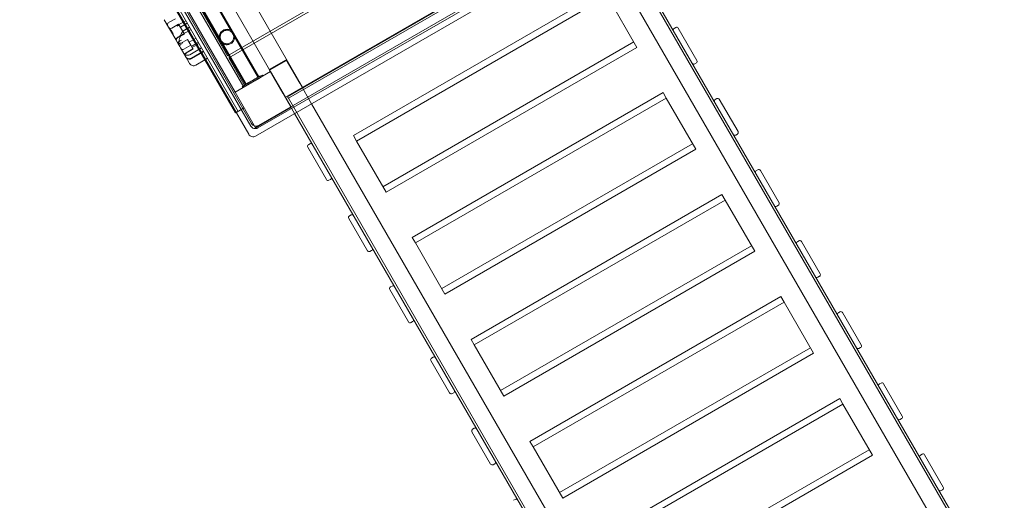
# Model space of a CAD drawing. Units: millimetres. Extents: x 14888 to 31443, y -7188 to 7997.
# Drawn here: x 17923 to 20081, y 1622 to 2675 of the extents above; entities that cross this region are included whole.
import ezdxf

# ---------------------------------------------------------------- set-up
doc = ezdxf.new("R2010")
doc.units = ezdxf.units.MM
doc.layers.add('30', color=30, linetype='Continuous')

# ---------------------------------------------------------------- blocks, each defined once
blk = doc.blocks.new('A$C4e54bae2')
at = {"color": 0, "linetype": 'Continuous', "lineweight": 0}
for p, q in [((18542.5, 2527.4), (18048.7, 3382.8)), ((18424.5, 2424.3), (17922.5, 3293.8)), ((17940.3, 3289), (18429.3, 2442)), ((18430.8, 2447.5), (17945.8, 3287.6)), ((18472.6, 2561.5), (18067.6, 3263)), ((18395.8, 2471), (17950.8, 3241.7)), ((17956.7, 3245.1), (18401.7, 2474.3)), ((18445, 2549), (18043, 3245.3)), ((18446.7, 2550), (18044.7, 3246.3)), ((18394.7, 2516.5), (17989.7, 3218)), ((18413.5, 2527.4), (18008.5, 3228.8)), ((18417.5, 2533.1), (18015.5, 3229.4)), ((18419.3, 2534.1), (18017.3, 3230.4)), ((18378.1, 2596.2), (19191.3, 3065.7)), ((18380.8, 2591.6), (19194, 3061.1)), ((19309.1, 2922.3), (18439.6, 2420.3)), ((18444.3, 2438), (19291.3, 2927)), ((19285.8, 2928.5), (18445.8, 2443.5)), ((18504.9, 2505.6), (19206.3, 2910.6)), ((19202.4, 2906.4), (18509.6, 2506.4)), ((19204.4, 2903), (18511.6, 2503)), ((20080.8, 1385.1), (19204.4, 2903)), ((20005.2, 1525.9), (19226.5, 2874.6)), ((19968, 1504.4), (19189.3, 2853.1)), ((18653.9, 2421.5), (19203.8, 2739)), ((18660.9, 2409.4), (19210.8, 2726.9)), ((19210.8, 2726.9), (19275.6, 2614.7)), ((18309.8, 2714.4), (18378.1, 2596.2)), ((18264.1, 2677.6), (18249, 2668.9)), ((18264.7, 2631.6), (18239.4, 2675.4)), ((18271, 2665.7), (18255.8, 2656.9)), ((18271, 2665.7), (18279.6, 2650.7)), ((18286.9, 2673.2), (18273.2, 2665.3)), ((18289.9, 2667.9), (18274.8, 2659.2)), ((18294.9, 2659.3), (18279.8, 2650.5)), ((18289.5, 2655.2), (18281.7, 2650.7)), ((18295.3, 2658.6), (18289.5, 2655.2)), ((19357.2, 2656.4), (19360.6, 2658.4)), ((19366.1, 2656.9), (19407.1, 2585.9)), ((18283.5, 2644), (18268.3, 2635.3)), ((18275.2, 2640.4), (18272.2, 2638.6)), ((18298.2, 2653.6), (18275.2, 2640.4)), ((18279.6, 2650.7), (18283.5, 2644)), ((18309.2, 2634.6), (18294, 2625.8)), ((18264.7, 2631.6), (18271, 2620.7)), ((18271.4, 2620), (18271, 2620.7)), ((18272.3, 2618.5), (18271.4, 2620)), ((18273.4, 2616.5), (18272.3, 2618.5)), ((18273.4, 2616.5), (18275, 2613.7)), ((18275, 2613.7), (18286.6, 2593.7)), ((18290.3, 2632.3), (18275.1, 2623.5)), ((18297.7, 2619.4), (18282.6, 2610.6)), ((18302.2, 2611.6), (18287.1, 2602.8)), ((18290.3, 2632.3), (18297.7, 2619.4)), ((18321.3, 2613.6), (18295.3, 2598.6)), ((18297.7, 2619.4), (18302.2, 2611.6)), ((18314.2, 2625.9), (18299, 2617.1)), ((18314.4, 2625.5), (18299.2, 2616.8)), ((18315.9, 2622.9), (18300.7, 2614.2)), ((18302.2, 2611.6), (18302.8, 2610.6)), ((18718.6, 2309.3), (19268.6, 2626.8)), ((18725.6, 2297.2), (19275.6, 2614.7)), ((18286.6, 2593.6), (18286.6, 2593.7)), ((18286.6, 2593.6), (18293.8, 2581.1)), ((18302.8, 2610.6), (18287.6, 2601.9)), ((18319.9, 2602.6), (18299.2, 2590.6)), ((18325.5, 2606.3), (18299.5, 2591.3)), ((18320.2, 2602), (18300, 2590.4)), ((18325.7, 2605.9), (18319.9, 2602.6)), ((18326, 2605.4), (18320.2, 2602)), ((18334.4, 2590.8), (18328.6, 2587.4)), ((18380.8, 2591.6), (18416.8, 2529.2)), ((18293.8, 2581.1), (18294.8, 2579.4)), ((18328.6, 2587.4), (18308.5, 2575.8)), ((18469.4, 2566.1), (18506.6, 2587.6)), ((18470.3, 2564.5), (18507.5, 2586)), ((18536.5, 2535.9), (18506.6, 2587.6)), ((19402.2, 2578.4), (19405.6, 2580.4)), ((18394.7, 2516.5), (18472.6, 2561.5)), ((18453.8, 2554.1), (18410.5, 2529.1)), ((18449.5, 2551.6), (18414.8, 2531.6)), ((18416.3, 2529), (18451, 2549)), ((18444, 2545), (18442.5, 2547.6)), ((18451, 2549), (18449.5, 2551.6)), ((18451, 2549), (18451, 2549)), ((18451, 2549), (18451, 2549)), ((18455.3, 2551.5), (18453.8, 2554.1)), ((18469.4, 2566.1), (18499.2, 2514.4)), ((18472.6, 2561.5), (18472.6, 2561.5)), ((18504.9, 2505.6), (18472.6, 2561.5)), ((18472.6, 2561.5), (18517.6, 2483.5)), ((18412, 2526.5), (18410.5, 2529.1)), ((18416.3, 2529), (18414.8, 2531.6)), ((18416.3, 2529), (18416.3, 2529)), ((18416.3, 2529), (18416.3, 2529)), ((18423.2, 2533), (18421.7, 2535.6)), ((18423.2, 2533), (18423.2, 2533)), ((18444, 2545), (18444, 2545)), ((18562.3, 2491.1), (18536.5, 2535.9)), ((18439.7, 2438.5), (18394.7, 2516.5)), ((18525.1, 2469.6), (18499.2, 2514.4)), ((18504.9, 2505.6), (18504.9, 2505.6)), ((18511.6, 2503), (18509.6, 2506.4)), ((18782.9, 2198), (19332.9, 2515.5)), ((19332.9, 2515.5), (19339.9, 2503.4)), ((18517.6, 2483.5), (18439.7, 2438.5)), ((19387.9, 985.1), (18511.6, 2503)), ((19341, 1142.4), (18562.3, 2491.1)), ((18789.9, 2185.9), (19339.9, 2503.4)), ((19339.9, 2503.4), (19404.6, 2391.2)), ((19447.2, 2500.5), (19450.6, 2502.5)), ((19456.1, 2501), (19497.1, 2430)), ((18397.2, 2471.7), (18395.8, 2471)), ((18414.7, 2481.8), (18397.2, 2471.7)), ((19303.7, 1120.9), (18525.1, 2469.6)), ((18653.9, 2421.5), (18660.9, 2409.4)), ((19492.2, 2422.5), (19495.6, 2424.5)), ((18553.8, 2395.8), (18594.8, 2324.8)), ((18558.8, 2403.2), (18555.3, 2401.2)), ((18660.9, 2409.4), (18725.6, 2297.2)), ((18847.7, 2085.8), (19397.6, 2403.3)), ((18854.7, 2073.7), (19404.6, 2391.2)), ((19537.2, 2344.6), (19540.6, 2346.6)), ((19546.1, 2345.1), (19587.1, 2274.1)), ((18603.8, 2325.3), (18600.3, 2323.3)), ((18912, 1974.5), (19461.9, 2292)), ((19461.9, 2292), (19468.9, 2279.8)), ((18919, 1962.3), (19468.9, 2279.8)), ((19468.9, 2279.8), (19533.7, 2167.7)), ((19582.2, 2266.7), (19585.6, 2268.7)), ((18648.8, 2247.4), (18645.3, 2245.4)), ((18643.8, 2239.9), (18684.8, 2168.9)), ((18782.9, 2198), (18789.9, 2185.9)), ((18789.9, 2185.9), (18854.7, 2073.7)), ((18976.7, 1862.3), (19526.7, 2179.8)), ((19627.2, 2188.7), (19630.6, 2190.7)), ((19636.1, 2189.2), (19677.1, 2118.2)), ((18693.8, 2169.4), (18690.3, 2167.4)), ((18983.7, 1850.2), (19533.7, 2167.7)), ((19672.2, 2110.8), (19675.6, 2112.8)), ((18733.8, 2084), (18774.8, 2013)), ((18738.8, 2091.5), (18735.3, 2089.5)), ((19041, 1751), (19590.9, 2068.5)), ((19048, 1738.8), (19598, 2056.3)), ((19590.9, 2068.5), (19598, 2056.3)), ((19598, 2056.3), (19662.7, 1944.2)), ((19717.2, 2032.8), (19720.6, 2034.8)), ((19726.1, 2033.4), (19767.1, 1962.3)), ((18783.8, 2013.5), (18780.3, 2011.5)), ((18912, 1974.5), (18919, 1962.3)), ((18919, 1962.3), (18983.7, 1850.2)), ((19105.8, 1638.8), (19655.7, 1956.3)), ((19112.8, 1626.7), (19662.7, 1944.2)), ((19762.2, 1954.9), (19765.6, 1956.9)), ((18823.8, 1928.1), (18864.8, 1857.1)), ((18828.8, 1935.6), (18825.3, 1933.6)), ((19807.2, 1876.9), (19810.6, 1878.9)), ((18873.8, 1857.7), (18870.3, 1855.7)), ((19816.1, 1877.5), (19857.1, 1806.5)), ((19170.1, 1527.5), (19720, 1845)), ((19720, 1845), (19727, 1832.8)), ((19177.1, 1515.3), (19727, 1832.8)), ((19727, 1832.8), (19791.8, 1720.7)), ((19852.2, 1799), (19855.6, 1801)), ((18913.8, 1772.2), (18954.8, 1701.2)), ((18918.8, 1779.7), (18915.3, 1777.7)), ((19041, 1751), (19048, 1738.8)), ((19048, 1738.8), (19112.8, 1626.7)), ((19234.8, 1415.3), (19784.7, 1732.8)), ((19241.8, 1403.2), (19791.8, 1720.7)), ((19897.2, 1721.1), (19900.6, 1723.1)), ((19906.1, 1721.6), (19947.1, 1650.6)), ((18963.8, 1701.8), (18960.3, 1699.8)), ((19942.2, 1643.1), (19945.6, 1645.1)), ((19008.8, 1623.8), (19005.3, 1621.8))]:
    blk.add_line(p, q, dxfattribs=at)
for centre, radius, start, end in [((18251.5, 2664.5), 5, 120, 210), ((18253.3, 2661.3), 5, 210, 300), ((19359.2, 2652.9), 4, 120, 210), ((19362.6, 2654.9), 4, 30, 120), ((18270.8, 2630.9), 5, 120, 210), ((18272.6, 2627.9), 5, 254.6172, 300), ((18280.1, 2614.9), 5, 210, 300), ((18290.3, 2607.3), 10, 210, 300), ((18289.6, 2598.5), 5, 120, 210), ((18290.1, 2597.6), 5, 120, 210), ((18294.5, 2599.9), 10, 210, 300), ((18303.5, 2584.4), 10, 210, 300), ((19400.2, 2581.9), 4, 210, 300), ((19403.6, 2583.9), 4, 300, 30), ((19449.2, 2497), 4, 120, 210), ((19452.6, 2499), 4, 30, 120), ((18438.8, 2447.5), 11, 210, 300), ((18440.3, 2453), 11, 210, 300), ((18434.1, 2429.8), 11, 210, 300), ((19490.2, 2426), 4, 210, 300), ((19493.6, 2428), 4, 300, 30), ((18557.3, 2397.8), 4, 120, 210), ((18560.8, 2399.8), 4, 30, 120), ((19539.2, 2341.1), 4, 120, 210), ((19542.6, 2343.1), 4, 30, 120), ((18598.3, 2326.8), 4, 210, 300), ((18601.8, 2328.8), 4, 300, 30), ((19580.2, 2270.1), 4, 210, 300), ((19583.6, 2272.1), 4, 300, 30), ((18647.3, 2241.9), 4, 120, 210), ((18650.8, 2243.9), 4, 30, 120), ((19629.2, 2185.2), 4, 120, 210), ((19632.6, 2187.2), 4, 30, 120), ((18688.3, 2170.9), 4, 210, 300), ((18691.8, 2172.9), 4, 300, 30), ((19673.6, 2116.2), 4, 300, 30), ((19670.2, 2114.2), 4, 210, 300), ((18737.3, 2086), 4, 120, 210), ((18740.8, 2088), 4, 30, 120), ((19719.2, 2029.4), 4, 120, 210), ((19722.6, 2031.4), 4, 30, 120), ((18778.3, 2015), 4, 210, 300), ((18781.8, 2017), 4, 300, 30), ((19760.2, 1958.3), 4, 210, 300), ((19763.6, 1960.3), 4, 300, 30), ((18827.3, 1930.1), 4, 120, 210), ((18830.8, 1932.1), 4, 30, 120), ((19812.6, 1875.5), 4, 30, 120), ((18868.3, 1859.1), 4, 210, 300), ((18871.8, 1861.1), 4, 300, 30), ((19809.2, 1873.5), 4, 120, 210), ((19850.2, 1802.5), 4, 210, 300), ((19853.6, 1804.5), 4, 300, 30), ((18917.3, 1774.2), 4, 120, 210), ((18920.8, 1776.2), 4, 30, 120), ((18961.8, 1705.2), 4, 300, 30), ((19899.2, 1717.6), 4, 120, 210), ((19902.6, 1719.6), 4, 30, 120), ((18958.3, 1703.2), 4, 210, 300), ((19940.2, 1646.6), 4, 210, 300), ((19943.6, 1648.6), 4, 300, 30), ((19010.8, 1620.4), 4, 30, 120)]:
    blk.add_arc(centre, radius, start, end, dxfattribs=at)
at = {"color": 0, "linetype": 'Continuous', "lineweight": 0, "extrusion": (0, 0, -1)}
for major_axis, start_param, end_param in [((17.3, 10), 0, 3.141593), ((-17.3, -10), 0.00013, 3.141723), ((-10.4, -6), -4.712389, 1.570796)]:
    blk.add_ellipse((18432.1, 2541.6), major_axis=major_axis, ratio=0.000063, start_param=start_param, end_param=end_param, dxfattribs=at)
at = {"color": 0, "linetype": 'Continuous', "lineweight": 0}
for centre, major_axis, start_param, end_param in [((18433.6, 2539), (-17.3, -10), 0, 3.141593), ((18433.6, 2539), (17.3, 10), -0.00013, 3.141463), ((18432.1, 2541.6), (14.6, 8.4), -4.712389, 1.570796), ((18433.6, 2539), (10.4, 6), -4.712389, 1.570796)]:
    blk.add_ellipse(centre, major_axis=major_axis, ratio=0.000063, start_param=start_param, end_param=end_param, dxfattribs=at)
for points, knots in [([(18249.3, 2658.2), (18249.3, 2658.2), (18249.3, 2658.2), (18250.1, 2656.9), (18251.2, 2655.6), (18253, 2653.5), (18253.6, 2652.8), (18254.7, 2651.4), (18255.2, 2650.8), (18255.8, 2649.9), (18255.9, 2649.7), (18256.1, 2649.4)], [-28.112217, -28.112217, -28.112217, -28.112217, -28.100322, -28.100322, -21.537377, -21.537377, -18.270092, -18.270092, -15.75342, -15.75342, -14.955793, -14.955793, -14.955793, -14.955793]), ([(18273.2, 2665.3), (18272.9, 2665.1), (18272.6, 2665), (18271.7, 2664.4), (18271, 2664), (18269.9, 2663.2), (18269.4, 2662.8), (18268.7, 2662.2), (18268.5, 2662.1), (18268, 2661.6), (18267.7, 2661.3), (18267.4, 2661), (18267.4, 2661), (18267.4, 2661)], [0.042301, 0.042301, 0.042301, 0.042301, 1.093424, 1.093424, 3.306912, 3.306912, 5.526901, 5.526901, 6.249427, 6.249427, 8.047178, 8.047178, 8.055814, 8.055814, 8.055814, 8.055814]), ([(18257, 2647.9), (18256.8, 2648.1), (18256.7, 2648.4), (18256.4, 2648.9), (18256.2, 2649.2), (18256.1, 2649.4)], [34.534329, 34.534329, 34.534329, 34.534329, 35.480393, 35.480393, 36.426457, 36.426457, 36.426457, 36.426457]), ([(18257, 2647.9), (18257, 2647.8), (18257, 2647.7), (18257.4, 2647.1), (18257.7, 2646.5), (18258.6, 2644.3), (18259.2, 2642.7), (18260.6, 2639.1), (18261.5, 2637.2), (18262.4, 2635.5), (18262.4, 2635.5), (18262.4, 2635.5)], [-13.13311, -13.13311, -13.13311, -13.13311, -12.87425, -12.87425, -10.890897, -10.890897, -5.971664, -5.971664, 0, 0, 0.011981, 0.011981, 0.011981, 0.011981]), ([(18264.7, 2631.6), (18264.7, 2631.6), (18264.7, 2631.6), (18264.6, 2631.7), (18264.6, 2632), (18264.7, 2632.5), (18264.8, 2632.8), (18265.4, 2633.6), (18266, 2634.2), (18267.4, 2635.5), (18268.3, 2636.1), (18270.1, 2637.4), (18271.1, 2638), (18272.2, 2638.6)], [16.507453, 16.507453, 16.507453, 16.507453, 16.522961, 16.522961, 19.050508, 19.050508, 21.552321, 21.552321, 25.645769, 25.645769, 29.412064, 29.412064, 33.030415, 33.030415, 33.030415, 33.030415]), ([(18270.4, 2624.8), (18271.1, 2627.1), (18271.7, 2629.3), (18272.9, 2633.3), (18273.5, 2635.1), (18274.5, 2638.3), (18275, 2639.8), (18275.9, 2642.3), (18276.3, 2643.4), (18277.1, 2645.3), (18277.2, 2646), (18278.3, 2647.6)], [-0.8644801, -0.8644801, -0.8644801, -0.8644801, -0.7164255, -0.7164255, -0.5683709, -0.5683709, -0.4203162, -0.4203162, -0.2722616, -0.2722616, -0.124207, -0.124207, -0.124207, -0.124207]), ([(18281.6, 2650.7), (18281.3, 2650.5), (18281, 2650.3), (18280.1, 2649.7), (18279.6, 2649.2), (18278.6, 2648.1), (18278.2, 2647.5), (18277.7, 2646.6), (18277.6, 2646.4), (18277.3, 2645.6), (18277.1, 2645.1), (18276.9, 2644.5), (18276.9, 2644.5), (18276.9, 2644.5)], [0.042301, 0.042301, 0.042301, 0.042301, 1.093424, 1.093424, 3.306912, 3.306912, 5.526901, 5.526901, 6.249427, 6.249427, 8.047178, 8.047178, 8.055814, 8.055814, 8.055814, 8.055814]), ([(18362.2, 2629), (18362.1, 2629.2), (18362, 2629.4), (18361.3, 2630.7), (18360.9, 2631.8), (18360.2, 2634.2), (18360, 2635.4), (18359.9, 2637.9), (18360, 2639.1), (18360.4, 2641.5), (18360.8, 2642.7), (18361.7, 2645), (18362.3, 2646), (18363.7, 2648.1), (18364.5, 2649), (18366.3, 2650.6), (18367.3, 2651.4), (18368.9, 2652.3), (18369.5, 2652.6), (18371.1, 2653.3), (18372.3, 2653.7), (18374.7, 2654.2), (18376, 2654.3), (18378.4, 2654.2), (18379.6, 2654.1), (18382, 2653.5), (18383.2, 2653), (18385.4, 2652), (18386.4, 2651.3), (18388.3, 2649.8), (18389.2, 2648.9), (18390.5, 2647.3), (18391, 2646.6), (18391.4, 2645.8)], [0, 0, 0, 0, 0.692157, 0.692157, 4.36549, 4.36549, 8.038823, 8.038823, 11.712156, 11.712156, 15.385488, 15.385488, 19.058822, 19.058822, 22.732064, 22.732064, 26.416611, 26.416611, 28.242737, 28.242737, 31.930953, 31.930953, 35.604164, 35.604164, 39.277498, 39.277498, 42.950831, 42.950831, 46.624164, 46.624164, 50.297497, 50.297497, 52.837256, 52.837256, 52.837256, 52.837256]), ([(18364, 2630), (18363.5, 2630.7), (18363.2, 2631.5), (18362.5, 2633.4), (18362.2, 2634.5), (18361.9, 2636.8), (18361.9, 2637.9), (18362.2, 2640.2), (18362.5, 2641.4), (18363.2, 2643.5), (18363.8, 2644.6), (18365, 2646.5), (18365.8, 2647.4), (18367.2, 2648.8), (18367.9, 2649.3), (18368.9, 2650), (18369.1, 2650.1), (18369.5, 2650.3), (18369.6, 2650.4), (18370, 2650.6), (18370.4, 2650.8), (18371.9, 2651.5), (18373, 2651.8), (18375.3, 2652.2), (18376.4, 2652.3), (18378.7, 2652.2), (18379.9, 2652), (18382.1, 2651.3), (18383.2, 2650.9), (18385.2, 2649.7), (18386.1, 2649.1), (18387.8, 2647.5), (18388.5, 2646.6), (18389.3, 2645.4), (18389.5, 2645.1), (18389.7, 2644.8)], [0, 0, 0, 0, 2.549056, 2.549056, 5.997734, 5.997734, 9.446412, 9.446412, 12.895091, 12.895091, 16.343706, 16.343706, 19.799172, 19.799172, 22.412533, 22.412533, 23.280645, 23.280645, 23.569906, 23.569906, 24.888521, 24.888521, 28.353104, 28.353104, 31.801635, 31.801635, 35.250314, 35.250314, 38.698992, 38.698992, 42.14767, 42.14767, 45.596348, 45.596348, 46.559472, 46.559472, 46.559472, 46.559472]), ([(18362.2, 2629), (18362.5, 2628.6), (18362.7, 2628.2), (18363.7, 2626.8), (18364.5, 2625.9), (18366.3, 2624.2), (18367.3, 2623.5), (18369.4, 2622.2), (18370.5, 2621.7), (18372.9, 2621), (18374.1, 2620.7), (18376.5, 2620.5), (18377.8, 2620.5), (18380.2, 2620.8), (18381.4, 2621.1), (18383.7, 2622), (18384.8, 2622.5), (18386.9, 2623.8), (18387.8, 2624.6), (18389.6, 2626.3), (18390.4, 2627.3), (18391.7, 2629.4), (18392.2, 2630.5), (18393.1, 2632.8), (18393.4, 2634), (18393.7, 2636.4), (18393.7, 2637.6), (18393.5, 2640.1), (18393.3, 2641.3), (18392.6, 2643.3), (18392.3, 2644.1), (18391.8, 2645.1), (18391.7, 2645.3), (18391.5, 2645.7), (18391.5, 2645.7), (18391.4, 2645.8)], [0, 0, 0, 0, 1.397368, 1.397368, 5.070701, 5.070701, 8.744034, 8.744034, 12.417367, 12.417367, 16.0907, 16.0907, 19.764033, 19.764033, 23.437366, 23.437366, 27.110699, 27.110699, 30.784032, 30.784032, 34.457365, 34.457365, 38.130698, 38.130698, 41.804032, 41.804032, 45.477302, 45.477302, 49.158362, 49.158362, 51.707712, 51.707712, 52.555329, 52.555329, 52.837788, 52.837788, 52.837788, 52.837788]), ([(18364, 2630), (18364.3, 2629.3), (18364.7, 2628.7), (18365.9, 2627.3), (18366.7, 2626.4), (18368.5, 2625), (18369.5, 2624.4), (18371.6, 2623.4), (18372.7, 2623.1), (18375, 2622.6), (18376.1, 2622.5), (18378.4, 2622.6), (18379.6, 2622.8), (18381.8, 2623.4), (18382.9, 2623.8), (18384.9, 2624.9), (18385.9, 2625.6), (18387.6, 2627.1), (18388.3, 2628), (18389.7, 2629.8), (18390.2, 2630.9), (18391.1, 2633), (18391.3, 2634.1), (18391.7, 2636.4), (18391.7, 2637.6), (18391.5, 2639.9), (18391.3, 2641), (18390.7, 2642.8), (18390.4, 2643.4), (18390, 2644.2), (18389.9, 2644.4), (18389.8, 2644.7), (18389.7, 2644.8), (18389.7, 2644.8)], [0, 0, 0, 0, 2.177485, 2.177485, 5.626163, 5.626163, 9.074841, 9.074841, 12.52352, 12.52352, 15.972198, 15.972198, 19.420876, 19.420876, 22.869554, 22.869554, 26.318232, 26.318232, 29.76691, 29.76691, 33.215588, 33.215588, 36.664267, 36.664267, 40.112851, 40.112851, 43.571735, 43.571735, 45.638706, 45.638706, 46.32621, 46.32621, 46.555323, 46.555323, 46.555323, 46.555323]), ([(18268.1, 2625.6), (18268.1, 2625.6), (18268.1, 2625.6), (18268.4, 2625.2), (18268.8, 2625), (18269.6, 2624.6), (18270, 2624.5), (18270.4, 2624.4)], [-58.605643, -58.605643, -58.605643, -58.605643, -58.556576, -58.556576, -54.147566, -54.147566, -51.538379, -51.538379, -51.538379, -51.538379]), ([(18271, 2620.7), (18271, 2620.7), (18271, 2620.7), (18270.6, 2621.5), (18270.3, 2622.3), (18270.2, 2623.6), (18270.2, 2624.1), (18270.3, 2624.5)], [-58.605643, -58.605643, -58.605643, -58.605643, -58.556576, -58.556576, -54.147566, -54.147566, -51.538379, -51.538379, -51.538379, -51.538379]), ([(18270.4, 2624.8), (18270.6, 2625.6), (18271, 2626.3), (18272.2, 2627.7), (18273, 2628.4), (18274.8, 2629.6), (18275.8, 2630), (18276.9, 2630.4), (18276.9, 2630.4), (18276.9, 2630.4)], [0.560538, 0.560538, 0.560538, 0.560538, 3.921003, 3.921003, 7.545754, 7.545754, 11.125371, 11.125371, 11.13701, 11.13701, 11.13701, 11.13701]), ([(18270.4, 2624.4), (18271.2, 2624.1), (18272.2, 2624), (18274.4, 2623.8), (18275.6, 2623.9), (18278, 2624.1), (18279.1, 2624.3), (18280.3, 2624.6), (18280.3, 2624.6), (18280.3, 2624.6)], [0.206315, 0.206315, 0.206315, 0.206315, 3.921003, 3.921003, 7.545754, 7.545754, 11.125371, 11.125371, 11.13701, 11.13701, 11.13701, 11.13701]), ([(18271.3, 2623.1), (18271.3, 2623.1), (18271.3, 2623.1), (18271.2, 2623.1), (18271.2, 2623), (18271, 2622.8), (18270.9, 2622.4), (18270.9, 2621.4), (18271, 2620.7), (18271.4, 2620), (18271.4, 2620), (18271.4, 2620)], [-13.13311, -13.13311, -13.13311, -13.13311, -12.87425, -12.87425, -10.890897, -10.890897, -5.971664, -5.971664, 0, 0, 0.011981, 0.011981, 0.011981, 0.011981]), ([(18271.3, 2623.1), (18271.3, 2623.1), (18271.3, 2623), (18271.3, 2623), (18271.3, 2623), (18271.4, 2622.9)], [34.534329, 34.534329, 34.534329, 34.534329, 35.480393, 35.480393, 36.426457, 36.426457, 36.426457, 36.426457]), ([(18272.3, 2618.5), (18272.3, 2618.5), (18272.3, 2618.5), (18271.7, 2619.4), (18271.5, 2620.4), (18271.4, 2621.7), (18271.4, 2622), (18271.4, 2622.5), (18271.4, 2622.7), (18271.4, 2622.9), (18271.4, 2622.9), (18271.4, 2622.9)], [-28.112217, -28.112217, -28.112217, -28.112217, -28.100322, -28.100322, -21.537377, -21.537377, -18.270092, -18.270092, -15.75342, -15.75342, -14.955793, -14.955793, -14.955793, -14.955793]), ([(18276.7, 2620.9), (18276.7, 2620.9), (18276.7, 2620.9), (18276.3, 2620.8), (18275.9, 2620.7), (18275.2, 2620.5), (18274.8, 2620.3), (18274, 2620), (18273.5, 2619.7), (18273, 2619.3), (18272.9, 2619.2), (18272.8, 2619.1)], [-0.006779, -0.006779, -0.006779, -0.006779, 0, 0, 1.203499, 1.203499, 2.414445, 2.414445, 4.446378, 4.446378, 5.289431, 5.289431, 5.289431, 5.289431]), ([(18272.9, 2620.2), (18272.9, 2620.2), (18272.9, 2620.2), (18272.9, 2619.9), (18272.8, 2619.5), (18272.8, 2619.1)], [-2.101105, -2.101105, -2.101105, -2.101105, -2.085366, -2.085366, -0.256416, -0.256416, -0.256416, -0.256416]), ([(18272.8, 2619.1), (18272.8, 2619), (18272.8, 2619), (18272.8, 2618.5), (18272.9, 2618), (18273.1, 2617.2), (18273.2, 2616.9), (18273.4, 2616.5), (18273.4, 2616.5), (18273.4, 2616.5)], [-3.180945, -3.180945, -3.180945, -3.180945, -2.98268, -2.98268, -1.458178, -1.458178, 0, 0, 0.045574, 0.045574, 0.045574, 0.045574]), ([(18286.6, 2593.7), (18287.1, 2592.8), (18287.8, 2592), (18289.3, 2590.7), (18290.2, 2590.2), (18292.1, 2589.5), (18293, 2589.3), (18294.8, 2589.3), (18295.7, 2589.4), (18297.3, 2589.8), (18298.1, 2590), (18298.9, 2590.5), (18299.1, 2590.6), (18299.2, 2590.6)], [32.753884, 32.753884, 32.753884, 32.753884, 35.031815, 35.031815, 37.698445, 37.698445, 40.427812, 40.427812, 43.157179, 43.157179, 45.886546, 45.886546, 46.400719, 46.400719, 46.400719, 46.400719]), ([(18286.6, 2593.6), (18286.6, 2593.6), (18286.6, 2593.6), (18287, 2592.9), (18287.4, 2592.4), (18288.5, 2591.3), (18289, 2590.9), (18290.7, 2589.8), (18291.9, 2589.4), (18294.3, 2588.9), (18295.5, 2588.9), (18297.9, 2589.4), (18299, 2589.8), (18300, 2590.4)], [16.507453, 16.507453, 16.507453, 16.507453, 16.522961, 16.522961, 19.050508, 19.050508, 21.552321, 21.552321, 25.645769, 25.645769, 29.412064, 29.412064, 33.030415, 33.030415, 33.030415, 33.030415]), ([(18432.1, 2541.6), (18430.7, 2540.7), (18429.2, 2539.9), (18426.9, 2538.6), (18426.1, 2538.1), (18424.5, 2537.1), (18423.7, 2536.7), (18423, 2536.3), (18421.9, 2535.6), (18420.9, 2535.1), (18419.6, 2534.4), (18419.3, 2534.2), (18419.3, 2534.1), (18419.6, 2534.3), (18420.8, 2535), (18421.8, 2535.6), (18424.1, 2536.9), (18425.5, 2537.7), (18428.6, 2539.5), (18430.2, 2540.5), (18433.6, 2542.4), (18435.2, 2543.4), (18438.4, 2545.2), (18439.8, 2546), (18442.2, 2547.4), (18443.2, 2547.9), (18444.6, 2548.7), (18444.9, 2549), (18445.1, 2549), (18444.8, 2548.9), (18443.6, 2548.2), (18442.7, 2547.7), (18440.4, 2546.4), (18439.1, 2545.6), (18436, 2543.8), (18434.4, 2542.9), (18432.5, 2541.8), (18432.3, 2541.7), (18432.1, 2541.6)], [8.189776, 8.189776, 8.189776, 8.189776, 8.701606, 8.701606, 9.030057, 9.030057, 9.358509, 9.358509, 9.358509, 9.938616, 9.938616, 10.518723, 10.518723, 11.09883, 11.09883, 11.678937, 11.678937, 12.259044, 12.259044, 12.839151, 12.839151, 13.419258, 13.419258, 13.999365, 13.999365, 14.579472, 14.579472, 15.159579, 15.159579, 15.739686, 15.739686, 16.319794, 16.319794, 16.899901, 16.899901, 17.480008, 17.480008, 17.548285, 17.548285, 17.548285, 17.548285])]:
    blk.add_open_spline(points, degree=3, knots=knots, dxfattribs=at)
for points in [[(18273.2, 2665.3), (18273.2, 2665.3), (18273.2, 2665.3), (18273.2, 2665.3)], [(18281.7, 2650.7), (18281.6, 2650.7), (18281.6, 2650.7), (18281.6, 2650.7)], [(18270.3, 2624.5), (18270.3, 2624.6), (18270.4, 2624.7), (18270.4, 2624.8)], [(18445, 2549), (18445, 2549), (18445, 2549), (18445, 2549)], [(18446.7, 2550), (18446.7, 2550), (18446.7, 2550), (18446.7, 2550)], [(18417.5, 2533.1), (18417.5, 2533.1), (18417.5, 2533.1), (18417.5, 2533.1)], [(18419.3, 2534.1), (18419.3, 2534.1), (18419.3, 2534.1), (18419.3, 2534.1)]]:
    blk.add_open_spline(points, degree=3, dxfattribs=at)

msp = doc.modelspace()

# ---------------------------------------------------------------- block references
at = {"layer": '30', "color": 1}
msp.add_blockref('A$C4e54bae2', (0, 0), dxfattribs=at)

doc.saveas('drawing.dxf')
